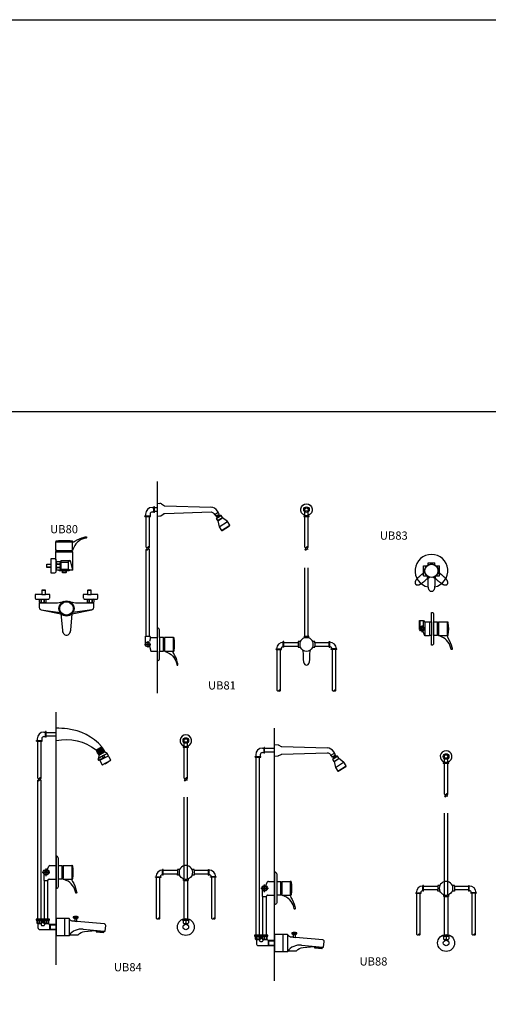
# Model space of a CAD drawing. Units: inches. Extents: x 35.1 to 114, y 31.5 to 91.8.
# Drawn here: x 42.5 to 44.2, y 86 to 89.6 of the extents above; entities that cross this region are included whole.
import ezdxf
from ezdxf.enums import TextEntityAlignment as Align

# ---------------------------------------------------------------- set-up
doc = ezdxf.new("R2010")
doc.units = ezdxf.units.IN
doc.header["$MEASUREMENT"] = 0
for name, pattern in [('CENTER', [2, 1.25, -0.25, 0.25, -0.25]), ('HIDDEN', [0.375, 0.25, -0.125]), ('HIDDEN2', [0.1875, 0.125, -0.0625])]:
    doc.linetypes.add(name, pattern=pattern)
for name, color, linetype in [('WC-DET1', 8, 'Continuous'), ('WC-DET2', 10, 'Continuous'), ('WC-OUT', 7, 'Continuous'), ('WC-SERIAL', 4, 'Continuous')]:
    doc.layers.add(name, color=color, linetype=linetype)
doc.styles.get("Standard").update_dxf_attribs({"font": 'arial.ttf'})

# ---------------------------------------------------------------- blocks, each defined once
blk = doc.blocks.new('UB80')
at = {"layer": 'WC-DET1'}
for p, q in [((-0.0297, 0.1546), (0.0314, 0.1546)), ((0.0314, 0.1234), (0.0314, 0.1546)), ((-0.0297, 0.1184), (0.0314, 0.1184)), ((-0.0266, 0.1234), (0.0283, 0.1234)), ((-0.0473, 0.0612), (-0.0473, 0.0737)), ((-0.0297, 0.0891), (-0.0297, 0.0515)), ((-0.0281, 0.0819), (-0.0297, 0.0804)), ((-0.0267, 0.0826), (-0.0154, 0.0826)), ((-0.0132, 0.0802), (-0.0123, 0.0802)), ((-0.0123, 0.0868), (-0.0123, 0.0515)), ((-0.0123, 0.0868), (0.0222, 0.0868)), ((-0.0123, 0.0802), (0.0155, 0.0802)), ((0.0222, 0.0868), (0.0155, 0.0802)), ((0.0155, 0.0802), (0.0155, 0.0548)), ((0.0222, 0.0868), (0.0314, 0.0515)), ((-0.0281, 0.0526), (-0.0297, 0.0541)), ((-0.0267, 0.0519), (-0.0154, 0.0519)), ((-0.0173, 0.0515), (0.019, 0.0515)), ((-0.0132, 0.0543), (-0.0123, 0.0543)), ((-0.0123, 0.0548), (0.0155, 0.0548)), ((-0.0054, 0.0493), (0.0071, 0.0493)), ((0.0155, 0.0548), (0.0314, 0.0515)), ((-0.0888, -0.0678), (-0.0693, -0.0678)), ((-0.0808, -0.0373), (-0.0683, -0.0373)), ((0.0862, -0.0373), (0.0987, -0.0373)), ((0.0871, -0.0678), (0.1066, -0.0678)), ((-0.0099, -0.109), (-0.012, -0.1086)), ((0.0277, -0.109), (0.0298, -0.1086))]:
    blk.add_line(p, q, dxfattribs=at)
for radius in [0.0275, 0.0245]:
    blk.add_circle((0.0089, -0.0889), radius, dxfattribs=at)
for centre, start, end in [((-0.0263, 0.0802), 97.8129, 134.9934), ((-0.0157, 0.0802), 360, 82.1871), ((-0.0263, 0.0543), 225.0066, 262.1871), ((-0.0157, 0.0543), 277.8129, 0)]:
    blk.add_arc(centre, 0.0025, start, end, dxfattribs=at)
at = {"layer": 'WC-DET2'}
for p, q in [((-0.0288, 0.0543), (-0.0288, 0.0802)), ((-0.0267, 0.0729), (-0.0267, 0.0741)), ((-0.0267, 0.0741), (-0.0154, 0.0741)), ((-0.0267, 0.0729), (-0.0154, 0.0729)), ((-0.0154, 0.0729), (-0.0154, 0.0741)), ((-0.0132, 0.0543), (-0.0132, 0.0802)), ((-0.0267, 0.0606), (-0.0267, 0.0617)), ((-0.0267, 0.0617), (-0.0154, 0.0617)), ((-0.0267, 0.0606), (-0.0154, 0.0606)), ((-0.0154, 0.0606), (-0.0154, 0.0617)), ((-0.085, -0.0577), (-0.085, -0.0657)), ((-0.085, -0.0577), (-0.0839, -0.0577)), ((-0.085, -0.0657), (-0.0839, -0.0657)), ((-0.0839, -0.0577), (-0.0839, -0.0657)), ((-0.0742, -0.0577), (-0.0742, -0.0657)), ((-0.0742, -0.0577), (-0.073, -0.0577)), ((-0.0742, -0.0657), (-0.073, -0.0657)), ((-0.073, -0.0577), (-0.073, -0.0657)), ((0.0909, -0.0577), (0.0909, -0.0657)), ((0.0909, -0.0577), (0.092, -0.0577)), ((0.0909, -0.0657), (0.092, -0.0657)), ((0.092, -0.0577), (0.092, -0.0657)), ((0.1017, -0.0577), (0.1017, -0.0657)), ((0.1017, -0.0577), (0.1029, -0.0577)), ((0.1017, -0.0657), (0.1029, -0.0657)), ((0.1029, -0.0577), (0.1029, -0.0657)), ((-0.0834, -0.0944), (-0.014, -0.1041)), ((0.1013, -0.0944), (0.0319, -0.1041))]:
    blk.add_line(p, q, dxfattribs=at)
for points in [[(-0.0473, 0.0617), (-0.0616, 0.0617, -0.414214), (-0.0626, 0.0627), (-0.0626, 0.0722, -0.414214), (-0.0616, 0.0732), (-0.0473, 0.0732)], [(0.0066, 0.0493), (0.0066, 0.0427, -0.414214), (0.0056, 0.0417), (-0.0039, 0.0417, -0.414214), (-0.0049, 0.0427), (-0.0049, 0.0493)], [(-0.0803, -0.0373), (-0.0803, -0.0229, -0.414214), (-0.0793, -0.0219), (-0.0698, -0.0219, -0.414214), (-0.0688, -0.0229), (-0.0688, -0.0373)], [(0.0867, -0.0373), (0.0867, -0.0229, -0.414214), (0.0877, -0.0219), (0.0972, -0.0219, -0.414214), (0.0982, -0.0229), (0.0982, -0.0373)]]:
    blk.add_lwpolyline(points, format="xyb", dxfattribs=at)
for centre, radius, start, end in [((-0.0222, 0.079), 0.00667, 156.2447, 227.8225), ((-0.0205, 0.0673), 0.00834, 137.7781, 222.2219), ((-0.022, 0.0798), 0.00875, 318.7793, 2.0578), ((-0.0216, 0.0673), 0.00834, 317.7781, 42.2219), ((-0.0219, 0.0555), 0.00693, 133.1413, 203.3055), ((-0.0224, 0.0547), 0.00918, 357.9617, 40.206), ((-0.0884, -0.0591), 0.00366, 23.8463, 121.9039), ((-0.0886, -0.0638), 0.00408, 268.1818, 332.042), ((-0.079, -0.0621), 0.00655, 42.0399, 137.9601), ((-0.079, -0.0613), 0.00655, 222.0399, 317.9601), ((-0.0697, -0.0591), 0.00366, 58.0961, 156.1537), ((-0.0694, -0.0638), 0.00408, 207.958, 271.8182), ((0.0875, -0.0591), 0.00366, 23.8463, 121.9039), ((0.0873, -0.0638), 0.00408, 268.1818, 332.042), ((0.0969, -0.0621), 0.00655, 42.0399, 137.9601), ((0.0969, -0.0613), 0.00655, 222.0399, 317.9601), ((0.1062, -0.0591), 0.00366, 58.0961, 156.1537), ((0.1065, -0.0638), 0.00408, 207.958, 271.8182)]:
    blk.add_arc(centre, radius, start, end, dxfattribs=at)
at = {"layer": 'WC-OUT'}
for p, q in [((-0.0912, -0.0577), (-0.0912, -0.0657)), ((-0.0905, -0.0562), (-0.089, -0.0548)), ((-0.0888, -0.0678), (-0.0888, -0.069)), ((-0.0693, -0.0678), (-0.0693, -0.069)), ((-0.0675, -0.0562), (-0.0691, -0.0548)), ((-0.0668, -0.0577), (-0.0668, -0.0657)), ((0.0846, -0.0577), (0.0846, -0.0657)), ((0.0854, -0.0562), (0.0869, -0.0548)), ((0.0871, -0.0678), (0.0871, -0.069)), ((0.1066, -0.0678), (0.1066, -0.069)), ((0.1084, -0.0562), (0.1068, -0.0548)), ((0.1091, -0.0577), (0.1091, -0.0657))]:
    blk.add_line(p, q, dxfattribs=at)
for points in [[(0.0291, 0.1587, -0.260168), (0.0307, 0.1574, -0.076677), (0.0314, 0.1546, 0.11216), (0.0396, 0.1571, -0.080306), (0.0734, 0.1718, -0.03256), (0.0808, 0.1731, -0.445622), (0.0822, 0.1718), (0.0822, 0.1701, -0.372622), (0.0811, 0.1688, 0.258945), (0.0359, 0.1344, 0.035663), (0.0314, 0.1234), (0.0283, 0.1234), (0.0314, 0.1184), (0.0314, 0.0515), (0.019, 0.0515), (0.019, 0.0493), (0.0071, 0.0493), (0.0071, 0.0424, -0.414214), (0.0059, 0.0412), (-0.0041, 0.0412, -0.414214), (-0.0054, 0.0424), (-0.0054, 0.0493), (-0.0173, 0.0493), (-0.0173, 0.0515), (-0.0297, 0.0515), (-0.0297, 0.0458, -0.414214), (-0.0347, 0.0408), (-0.0473, 0.0408), (-0.0473, 0.0612), (-0.0619, 0.0612, -0.414214), (-0.0631, 0.0625), (-0.0631, 0.0725, -0.414214), (-0.0619, 0.0737), (-0.0473, 0.0737), (-0.0473, 0.0941), (-0.0347, 0.0941, -0.414214), (-0.0297, 0.0891), (-0.0297, 0.1184), (-0.0266, 0.1234), (-0.0297, 0.1234), (-0.0297, 0.1546, -0.076677), (-0.029, 0.1574, -0.260168), (-0.0274, 0.1587, -0.047117)], [(-0.0796, -0.0214, 0.414214), (-0.0808, -0.0227), (-0.0808, -0.0373), (-0.1057, -0.0373), (-0.1057, -0.0498, 0.414214), (-0.1007, -0.0548), (-0.0574, -0.0548, 0.414214), (-0.0524, -0.0498), (-0.0524, -0.0373), (-0.0683, -0.0373), (-0.0683, -0.0227, 0.414214), (-0.0696, -0.0214)], [(0.0974, -0.0214), (0.0874, -0.0214, 0.414214), (0.0862, -0.0227), (0.0862, -0.0373), (0.0702, -0.0373), (0.0702, -0.0498, 0.414214), (0.0752, -0.0548), (0.1185, -0.0548, 0.414214), (0.1235, -0.0498), (0.1235, -0.0373), (0.0987, -0.0373), (0.0987, -0.0227, 0.414214)]]:
    blk.add_lwpolyline(points, format="xyb", close=True, dxfattribs=at)
blk.add_lwpolyline([(-0.0018, -0.0635, -0.045215), (-0.0127, -0.0676, -0.055898), (-0.0239, -0.069), (-0.0906, -0.069), (-0.0906, -0.0848, 0.332438), (-0.0834, -0.0944), (-0.012, -0.1086), (-0.0063, -0.1684, 0.055009), (-0.0052, -0.1743, 0.085913), (-0.0019, -0.1806, 0.106032), (0.0033, -0.1852, 0.12654), (0.0089, -0.1866, 0.12654), (0.0146, -0.1852, 0.106032), (0.0198, -0.1806, 0.085913), (0.023, -0.1743, 0.055009), (0.0242, -0.1684), (0.0298, -0.1086), (0.1013, -0.0944, 0.332438), (0.1084, -0.0848), (0.1084, -0.069), (0.0417, -0.069, -0.055898), (0.0306, -0.0676, -0.045215), (0.0196, -0.0635)], format="xyb", dxfattribs=at)
for centre, start, end in [((-0.0888, -0.058), 135.0066, 172.1871), ((-0.0888, -0.0653), 187.8129, 270), ((-0.0693, -0.0653), 270, 352.1871), ((-0.0693, -0.058), 7.8129, 44.9934), ((0.0871, -0.058), 135.0066, 172.1871), ((0.0871, -0.0653), 187.8129, 270), ((0.1066, -0.0653), 270, 352.1871), ((0.1066, -0.058), 7.8129, 44.9934)]:
    blk.add_arc(centre, 0.0025, start, end, dxfattribs=at)
at = {"layer": 'WC-SERIAL', "flags": 8}
blk.add_attdef('UB80', text='', height=0.03, dxfattribs=at).set_placement((0.0001, 0.1972), align=Align.MIDDLE)
blk = doc.blocks.new('UB81')
blk.add_line((0, 0), (0, 0.7749))
at = {"layer": 'WC-DET1'}
for p, q in [((-0.0452, 0.647), (-0.0452, 0.649)), ((-0.0452, 0.649), (-0.0247, 0.649)), ((-0.0247, 0.647), (-0.0247, 0.649)), ((-0.0106, 0.6819), (-0.0126, 0.6819)), ((-0.0126, 0.6614), (-0.0126, 0.6819)), ((-0.0106, 0.6614), (-0.0126, 0.6614)), ((-0.0106, 0.6614), (-0.0106, 0.6819)), ((0.2096, 0.6538), (0.2222, 0.6618)), ((0.2155, 0.6485), (0.2245, 0.6542)), ((0.2158, 0.6397), (0.2323, 0.6502)), ((0.2175, 0.6455), (0.2264, 0.6511)), ((0.5389, 0.6513), (0.5389, 0.6636)), ((0.5514, 0.6513), (0.5514, 0.6636)), ((-0.0452, 0.647), (-0.0247, 0.647)), ((0.2204, 0.6315), (0.2378, 0.6426)), ((0.2208, 0.6308), (0.2382, 0.6419)), ((0.226, 0.6089), (0.2559, 0.6279)), ((0.2342, 0.5954), (0.2646, 0.6148)), ((-0.0412, 0.2084), (-0.0287, 0.2084)), ((0.008, 0.2038), (0.008, 0.1538)), ((0.0213, 0.2038), (0.0213, 0.1538)), ((0.0263, 0.2007), (0.0263, 0.1569)), ((0.0574, 0.2038), (0.0574, 0.1538)), ((0.4604, 0.1686), (0.4604, 0.1891)), ((0.4624, 0.1891), (0.4604, 0.1891)), ((0.4624, 0.1686), (0.4624, 0.1891)), ((0.5148, 0.1851), (0.5148, 0.1726)), ((0.5389, 0.2087), (0.5514, 0.2087)), ((0.5755, 0.1851), (0.5755, 0.1726)), ((0.6279, 0.1686), (0.6279, 0.1891)), ((0.6279, 0.1891), (0.6299, 0.1891)), ((0.6299, 0.1686), (0.6299, 0.1891)), ((0.0263, 0.1538), (0.0574, 0.1538)), ((0.4339, 0.1626), (0.4544, 0.1626)), ((0.4339, 0.1606), (0.4339, 0.1626)), ((0.4339, 0.1606), (0.4544, 0.1606)), ((0.4544, 0.1606), (0.4544, 0.1626)), ((0.4624, 0.1686), (0.4604, 0.1686)), ((0.6279, 0.1686), (0.6299, 0.1686)), ((0.6359, 0.1606), (0.6359, 0.1626)), ((0.6564, 0.1626), (0.6359, 0.1626)), ((0.6564, 0.1606), (0.6359, 0.1606)), ((0.6564, 0.1606), (0.6564, 0.1626))]:
    blk.add_line(p, q, dxfattribs=at)
at = {"layer": 'WC-DET1', "linetype": 'HIDDEN'}
for p, q in [((0.5389, 0.5343), (0.5389, 0.647)), ((0.5514, 0.5343), (0.5514, 0.647)), ((0.5389, 0.2087), (0.5389, 0.5262)), ((0.5514, 0.2087), (0.5514, 0.5262))]:
    blk.add_line(p, q, dxfattribs=at)
at = {"layer": 'WC-DET1'}
blk.add_lwpolyline([(0.5349, 0.649), (0.5349, 0.647), (0.5554, 0.647), (0.5554, 0.649)], close=True, dxfattribs=at)
for centre, radius in [((0.5452, 0.6717), 0.0102), ((0.5452, 0.6717), 0.00625), ((-0.0349, 0.1788), 0.00324)]:
    blk.add_circle(centre, radius, dxfattribs=at)
for centre, radius, start, end in [((0.5452, 0.6717), 0.0213, 252.9374, 287.0626), ((0.5421, 0.537), 0.00412, 220.6344, 319.3656), ((0.5421, 0.5235), 0.00412, 40.6344, 139.3656), ((0.5483, 0.537), 0.00412, 220.6344, 319.3656), ((0.5483, 0.5235), 0.00412, 40.6344, 139.3656), ((0.5549, 0.1788), 0.0341, 162.4865, 197.5135), ((0.5452, 0.164), 0.0393, 77.9292, 102.0708), ((0.536, 0.1788), 0.0336, 342.2416, 17.7584), ((0.5452, 0.1788), 0.025, 232.7899, 307.2101)]:
    blk.add_arc(centre, radius, start, end, dxfattribs=at)
at = {"layer": 'WC-DET2', "linetype": 'HIDDEN'}
for p, q in [((-0.0349, 0.1905), (-0.0349, 0.1671)), ((-0.0466, 0.1788), (-0.0232, 0.1788))]:
    blk.add_line(p, q, dxfattribs=at)
at = {"layer": 'WC-DET2'}
blk.add_line((-0.0277, 0.1904), (-0.024, 0.2038), dxfattribs=at)
for centre, start, end in [((-0.038, 0.5289), 220.6344, 319.3656), ((-0.0318, 0.5316), 40.6344, 139.3656), ((0.5421, 0.5289), 220.6344, 319.3656), ((0.5483, 0.5316), 40.6344, 139.3656), ((0.4473, 0.0073), 40.6344, 139.3656), ((0.6493, 0.0073), 40.6344, 139.3656)]:
    blk.add_arc(centre, 0.00412, start, end, dxfattribs=at)
at = {"layer": 'WC-OUT'}
for p, q in [((0, 0.6951), (0.0097, 0.6946)), ((0.015, 0.6927), (0.0223, 0.6874)), ((0.0279, 0.6855), (0.1962, 0.6804)), ((-0.0432, 0.6554), (-0.0432, 0.649)), ((-0.0267, 0.6554), (-0.0267, 0.649)), ((-0.0187, 0.6799), (-0.0126, 0.6799)), ((-0.0187, 0.6634), (-0.0126, 0.6634)), ((0, 0.6779), (-0.0106, 0.6779)), ((0, 0.6654), (-0.0106, 0.6654)), ((-0.0412, 0.5343), (-0.0412, 0.647)), ((-0.0287, 0.5343), (-0.0287, 0.647)), ((-0.0412, 0.2084), (-0.0412, 0.5262)), ((-0.0287, 0.2084), (-0.0287, 0.5262)), ((-0.0434, 0.1788), (-0.0434, 0.2084)), ((-0.0434, 0.2084), (-0.0412, 0.2084)), ((-0.0287, 0.2084), (-0.0265, 0.2051)), ((-0.024, 0.2038), (0, 0.2038)), ((-0.0292, 0.1725), (-0.024, 0.1538)), ((-0.024, 0.1538), (0, 0.1538)), ((0.4379, 0.0099), (0.4379, 0.1606)), ((0.4504, 0.0099), (0.4504, 0.1606)), ((0.6399, 0.0099), (0.6399, 0.1606)), ((0.6524, 0.0099), (0.6524, 0.1606))]:
    blk.add_line(p, q, dxfattribs=at)
for points in [[(0.5389, 0.649), (0.5389, 0.6513, -6.666243), (0.5514, 0.6513), (0.5514, 0.649)], [(0, 0.6483), (0.0097, 0.6488, 0.144033), (0.015, 0.6507), (0.0223, 0.656, -0.149919), (0.0279, 0.6579), (0.1962, 0.663, -0.260649), (0.2066, 0.6574), (0.2091, 0.6535), (0.2096, 0.6538), (0.2137, 0.6474), (0.2155, 0.6485), (0.2175, 0.6455), (0.2158, 0.6397), (0.2152, 0.6393), (0.2202, 0.6314), (0.2204, 0.6315), (0.2208, 0.6308), (0.226, 0.6089), (0.2257, 0.6087), (0.2342, 0.5954), (0.2359, 0.5954, 0.144044), (0.2365, 0.5956), (0.2635, 0.6128, 0.144044), (0.2639, 0.6132), (0.2646, 0.6148), (0.2562, 0.6281), (0.2559, 0.6279), (0.2382, 0.6419), (0.2378, 0.6426), (0.238, 0.6427), (0.233, 0.6506), (0.2323, 0.6502), (0.2264, 0.6511), (0.2245, 0.6542), (0.2263, 0.6554), (0.2222, 0.6618), (0.2227, 0.6622), (0.2199, 0.6666, 0.252361), (0.1951, 0.6805)], [(0, 0.1188, 0.328383), (0.008, 0.1257), (0.008, 0.1538), (0.0213, 0.1538), (0.0263, 0.1569), (0.0263, 0.1538, -0.035663), (0.0373, 0.1493, -0.258945), (0.0717, 0.1041, 0.372622), (0.073, 0.103), (0.0742, 0.103, 0.445622), (0.0755, 0.1044, 0.03256), (0.0742, 0.1118, 0.080715), (0.0599, 0.1456, -0.11216), (0.0574, 0.1538, 0.077792), (0.0604, 0.1546, 0.254672), (0.0616, 0.1562, 0.058659), (0.0616, 0.2015, 0.260168), (0.0603, 0.2031, 0.076677), (0.0574, 0.2038), (0.0263, 0.2038), (0.0263, 0.2007), (0.0213, 0.2038), (0.008, 0.2038), (0.008, 0.232, 0.328383), (0, 0.2388)], [(0.5389, 0.2087), (0.537, 0.2087), (0.537, 0.2024, 0.206166), (0.5224, 0.1891), (0.5148, 0.1891), (0.5148, 0.1851), (0.4624, 0.1851)], [(0.6279, 0.1851), (0.5755, 0.1851), (0.5755, 0.1891), (0.568, 0.1891, 0.206166), (0.5534, 0.2024), (0.5534, 0.2087), (0.5514, 0.2087)], [(0.4624, 0.1726), (0.5148, 0.1726), (0.5148, 0.1686), (0.5224, 0.1686, 0.125377), (0.5301, 0.1589, -0.098287), (0.5327, 0.1433, 0.040893), (0.534, 0.1163, 0.013808), (0.5343, 0.1146, 0.166647), (0.5416, 0.1036, 0.166591), (0.5488, 0.1036, 0.166525), (0.5561, 0.1146, 0.013808), (0.5563, 0.1163, 0.040893), (0.5577, 0.1433, -0.098287), (0.5603, 0.1589, 0.125377), (0.568, 0.1686), (0.5755, 0.1686), (0.5755, 0.1726), (0.6279, 0.1726)]]:
    blk.add_lwpolyline(points, format="xyb", dxfattribs=at)
blk.add_circle((-0.0349, 0.1788), 0.00852, dxfattribs=at)
for centre, radius, start, end in [((0.0091, 0.6846), 0.01, 54.1399, 86.9243), ((0.0282, 0.6955), 0.01, 234.1399, 268.2448), ((-0.0187, 0.6554), 0.0245, 90, 180), ((-0.0187, 0.6554), 0.008, 90, 180), ((-0.038, 0.537), 0.00412, 220.6344, 319.3656), ((-0.038, 0.5235), 0.00412, 40.6344, 139.3656), ((-0.0318, 0.537), 0.00412, 220.6344, 319.3656), ((-0.0318, 0.5235), 0.00412, 40.6344, 139.3656), ((-0.024, 0.2068), 0.003, 213.931, 270), ((0.4604, 0.1626), 0.0245, 90, 180), ((0.6299, 0.1626), 0.0245, 0, 90), ((0.4604, 0.1626), 0.008, 90, 180), ((0.6299, 0.1626), 0.008, 0, 90), ((0.4411, 0.0126), 0.00412, 220.6344, 319.3656), ((0.4473, 0.0126), 0.00412, 220.6344, 319.3656), ((0.6431, 0.0126), 0.00412, 220.6344, 319.3656), ((0.6493, 0.0126), 0.00412, 220.6344, 319.3656)]:
    blk.add_arc(centre, radius, start, end, dxfattribs=at)
at = {"layer": 'WC-SERIAL', "flags": 8}
blk.add_attdef('UB81', text='', height=0.03, dxfattribs=at).set_placement((0.2362, 0.0251), align=Align.MIDDLE)
blk = doc.blocks.new('UB83')
at = {"layer": 'WC-DET1'}
for p, q in [((0.0797, -0.0409), (0.0797, -0.0909)), ((0.0864, -0.0409), (0.0864, -0.0909)), ((0.0944, -0.0409), (0.0944, -0.0909)), ((0.1077, -0.0409), (0.1077, -0.0909)), ((0.1127, -0.044), (0.1127, -0.0878)), ((0.1438, -0.0409), (0.1438, -0.0909)), ((0.1127, -0.0909), (0.1438, -0.0909))]:
    blk.add_line(p, q, dxfattribs=at)
for points in [[(0.0748, 0.0873, -0.035305), (0.0739, 0.1107, 0.098287), (0.0713, 0.1263, 0.098287)], [(0.1015, 0.1263, 0.098287), (0.0989, 0.1107, -0.035305), (0.098, 0.0873, -0.013808)]]:
    blk.add_lwpolyline(points, format="xyb", dxfattribs=at)
for centre, radius in [((0.0864, 0.1462), 0.025), ((0.0515, -0.0659), 0.00625), ((0.0515, -0.0659), 0.00196)]:
    blk.add_circle(centre, radius, dxfattribs=at)
blk.add_arc((0.0515, -0.0659), 0.00852, 292.8202, 180, dxfattribs=at)
at = {"layer": 'WC-DET2', "linetype": 'HIDDEN2'}
for p, q in [((0.0575, 0.1282), (0.0575, 0.1642)), ((0.0575, 0.1642), (0.0691, 0.1642)), ((0.0739, 0.1678), (0.0739, 0.175)), ((0.0739, 0.175), (0.099, 0.175)), ((0.099, 0.1678), (0.099, 0.175)), ((0.1037, 0.1642), (0.1153, 0.1642)), ((0.1153, 0.1282), (0.1153, 0.1642)), ((0.0575, 0.1282), (0.0691, 0.1282)), ((0.1037, 0.1282), (0.1153, 0.1282)), ((0.0452, -0.0601), (0.0452, -0.0353)), ((0.0577, -0.0601), (0.0577, -0.0353))]:
    blk.add_line(p, q, dxfattribs=at)
at = {"layer": 'WC-DET2', "linetype": 'HIDDEN'}
for p, q in [((0.0398, -0.0659), (0.0632, -0.0659)), ((0.0515, -0.0542), (0.0515, -0.0776))]:
    blk.add_line(p, q, dxfattribs=at)
at = {"layer": 'WC-DET2', "linetype": 'CENTER'}
blk.add_line((0.0624, -0.0399), (0.0624, -0.0919), dxfattribs=at)
at = {"layer": 'WC-DET2', "linetype": 'HIDDEN2'}
for points in [[(0.0614, 0.145, -0.098287), (0.0512, 0.133, 0.035305), (0.0339, 0.1173, 0.00558), (0.0313, 0.1145, 0.013808), (0.0302, 0.1132, 0.166525), (0.0265, 0.1006, 0.166591), (0.0311, 0.0951, 0.166647), (0.0442, 0.0966, 0.013808), (0.0457, 0.0975, 0.00558), (0.0488, 0.0995, 0.035305), (0.0673, 0.1138, -0.098287), (0.0809, 0.1218, -0.098287)], [(0.1114, 0.145, 0.098287), (0.1216, 0.133, -0.035305), (0.139, 0.1173, -0.00558), (0.1415, 0.1145, -0.013808), (0.1426, 0.1132, -0.166525), (0.1463, 0.1006, -0.166591), (0.1417, 0.0951, -0.166647), (0.1286, 0.0966, -0.013808), (0.1271, 0.0975, -0.00558), (0.124, 0.0995, -0.035305), (0.1055, 0.1138, 0.098287), (0.0919, 0.1218, 0.098287)]]:
    blk.add_lwpolyline(points, format="xyb", dxfattribs=at)
at = {"layer": 'WC-DET2'}
blk.add_circle((0.0864, 0.1462), 0.0239, dxfattribs=at)
at = {"layer": 'WC-OUT'}
for points in [[(0.098, 0.0873, -0.00558), (0.0976, 0.0837, -0.013808), (0.0973, 0.0819, -0.166525), (0.09, 0.071, -0.166591), (0.0828, 0.071, -0.166647), (0.0755, 0.0819, -0.013808), (0.0753, 0.0837, -0.00558), (0.0748, 0.0873, 0.098287)], [(0.1468, -0.0901, -0.077792), (0.1438, -0.0909, 0.11216), (0.1463, -0.0991, -0.08044), (0.1609, -0.1328, -0.03256), (0.1622, -0.1403, -0.445622), (0.161, -0.1417), (0.1594, -0.1417, -0.372622), (0.1581, -0.1406, 0.258945), (0.1237, -0.0954, 0.035663), (0.1127, -0.0909), (0.1127, -0.0878), (0.1077, -0.0909), (0.0944, -0.0909), (0.0944, -0.1189, -0.414214), (0.0874, -0.1259), (0.0864, -0.1259), (0.0864, -0.0909), (0.0797, -0.0909), (0.0797, -0.0919), (0.0624, -0.0919), (0.0548, -0.0737, -0.536309), (0.043, -0.0659), (0.043, -0.0353), (0.0577, -0.0353), (0.0599, -0.0386, 0.249648), (0.0624, -0.0399), (0.0797, -0.0399), (0.0797, -0.0409), (0.0864, -0.0409), (0.0864, -0.0059), (0.0874, -0.0059, -0.414214), (0.0944, -0.0129), (0.0944, -0.0409), (0.1077, -0.0409), (0.1127, -0.044), (0.1127, -0.0409), (0.1438, -0.0409, -0.077792), (0.1468, -0.0416)]]:
    blk.add_lwpolyline(points, format="xyb", dxfattribs=at)
for centre, radius, start, end in [((0.0864, 0.1462), 0.06, 281.1455, 258.8545), ((0.1459, -0.0435), 0.0021, 9.0462, 67.3791), ((-0.0445, -0.0659), 0.1938, 353.2858, 6.7142), ((0.1459, -0.0882), 0.0021, 292.6209, 350.9538)]:
    blk.add_arc(centre, radius, start, end, dxfattribs=at)
at = {"layer": 'WC-SERIAL', "flags": 8}
blk.add_attdef('UB83', text='', height=0.03, dxfattribs=at).set_placement((-0.0512, 0.271), align=Align.MIDDLE)
blk = doc.blocks.new('UB84')
blk.add_line((0, 0), (0, 0.9246))
at = {"layer": 'WC-DET1'}
for p, q in [((-0.0365, 0.8531), (-0.0385, 0.8531)), ((-0.0385, 0.8326), (-0.0385, 0.8531)), ((-0.0365, 0.8326), (-0.0385, 0.8326)), ((-0.0365, 0.8326), (-0.0365, 0.8531)), ((-0.071, 0.8182), (-0.071, 0.8202)), ((-0.071, 0.8202), (-0.0505, 0.8202)), ((-0.071, 0.8182), (-0.0505, 0.8182)), ((-0.0505, 0.8182), (-0.0505, 0.8202)), ((0.1461, 0.7863), (0.1676, 0.7976)), ((0.464, 0.7977), (0.4845, 0.7977)), ((0.464, 0.7957), (0.464, 0.7977)), ((0.464, 0.7957), (0.4845, 0.7957)), ((0.468, 0.8), (0.468, 0.8123)), ((0.4805, 0.8), (0.4805, 0.8123)), ((0.4845, 0.7957), (0.4845, 0.7977)), ((0.1554, 0.7568), (0.1867, 0.7734)), ((0.156, 0.768), (0.1772, 0.7792)), ((0.1715, 0.7643), (0.1562, 0.7546)), ((0.1564, 0.7673), (0.1775, 0.7785)), ((0.1753, 0.7571), (0.1586, 0.75)), ((0.1597, 0.748), (0.1916, 0.7648)), ((0.168, 0.7321), (0.2, 0.749)), ((0.1783, 0.7363), (0.1907, 0.7428)), ((0.008, 0.3636), (0.008, 0.3136)), ((0.0213, 0.3636), (0.0213, 0.3136)), ((0.0263, 0.3636), (0.0263, 0.3605)), ((0.0574, 0.3636), (0.0574, 0.3136)), ((0.3895, 0.3283), (0.3895, 0.3488)), ((0.3915, 0.3488), (0.3895, 0.3488)), ((0.3915, 0.3283), (0.3895, 0.3283)), ((0.3915, 0.3283), (0.3915, 0.3488)), ((0.4439, 0.3448), (0.4439, 0.3323)), ((0.5046, 0.3448), (0.5046, 0.3323)), ((0.557, 0.3283), (0.557, 0.3488)), ((0.557, 0.3488), (0.559, 0.3488)), ((0.557, 0.3283), (0.559, 0.3283)), ((0.559, 0.3283), (0.559, 0.3488)), ((0.0263, 0.3136), (0.0574, 0.3136)), ((0.363, 0.3223), (0.3835, 0.3223)), ((0.363, 0.3203), (0.363, 0.3223)), ((0.363, 0.3203), (0.3835, 0.3203)), ((0.3835, 0.3203), (0.3835, 0.3223)), ((0.468, 0.3087), (0.4805, 0.3087)), ((0.565, 0.3203), (0.565, 0.3223)), ((0.5855, 0.3223), (0.565, 0.3223)), ((0.5855, 0.3203), (0.565, 0.3203)), ((0.5855, 0.3203), (0.5855, 0.3223)), ((-0.0705, 0.1638), (-0.0266, 0.1638)), ((-0.0665, 0.1519), (-0.0534, 0.1519)), ((-0.0608, 0.1638), (-0.0608, 0.1541)), ((-0.0545, 0.1519), (-0.0545, 0.1464)), ((-0.0511, 0.1638), (-0.0511, 0.1541)), ((-0.0486, 0.167), (-0.0486, 0.1638)), ((-0.0461, 0.1638), (-0.0461, 0.1541)), ((-0.0438, 0.1519), (-0.0289, 0.1519)), ((-0.0426, 0.1519), (-0.0426, 0.1464)), ((-0.0364, 0.1638), (-0.0364, 0.1541)), ((-0.0236, 0.1481), (-0.0236, 0.1291)), ((-0.0216, 0.1461), (-0.0236, 0.1481)), ((-0.0216, 0.1461), (0, 0.1461)), ((-0.0216, 0.1461), (-0.0216, 0.1311)), ((0, 0.1481), (0, 0.1291)), ((0.0306, 0.1696), (0.0306, 0.1076)), ((0.0474, 0.1696), (0.0474, 0.1076)), ((0.0628, 0.1762), (0.0812, 0.1762)), ((0.0628, 0.1719), (0.0812, 0.1719)), ((0.0683, 0.1701), (0.0759, 0.1701)), ((0.0683, 0.1595), (0.0759, 0.1588)), ((0.4621, 0.167), (0.4621, 0.1638)), ((0.4621, 0.167), (0.4865, 0.167)), ((0.4621, 0.1638), (0.4865, 0.1638)), ((0.4645, 0.1638), (0.4645, 0.1541)), ((0.4668, 0.1519), (0.4817, 0.1519)), ((0.468, 0.169), (0.468, 0.167)), ((0.468, 0.1519), (0.468, 0.1467)), ((0.4743, 0.1638), (0.4743, 0.1541)), ((0.4805, 0.169), (0.4805, 0.167)), ((0.4805, 0.1519), (0.4805, 0.1467)), ((0.484, 0.1638), (0.484, 0.1541)), ((0.4865, 0.167), (0.4865, 0.1638)), ((-0.052, 0.1439), (-0.0451, 0.1439)), ((-0.0216, 0.1311), (-0.0236, 0.1291)), ((-0.0216, 0.1311), (0, 0.1311)), ((0.099, 0.1301), (0.1762, 0.1231)), ((0.1465, 0.1232), (0.174, 0.1207))]:
    blk.add_line(p, q, dxfattribs=at)
at = {"layer": 'WC-DET1', "linetype": 'HIDDEN'}
for p, q in [((0.468, 0.683), (0.468, 0.7957)), ((0.4805, 0.683), (0.4805, 0.7957)), ((0.468, 0.3628), (0.468, 0.6749)), ((0.4805, 0.3628), (0.4805, 0.6749))]:
    blk.add_line(p, q, dxfattribs=at)
at = {"layer": 'WC-DET1'}
for centre, radius in [((0.4743, 0.8204), 0.0102), ((0.4743, 0.8204), 0.00625), ((0.1734, 0.7607), 0.00407), ((-0.0364, 0.3386), 0.0075), ((-0.0364, 0.3386), 0.00236), ((0.4743, 0.1386), 0.0102)]:
    blk.add_circle(centre, radius, dxfattribs=at)
for centre, radius, start, end in [((0.4743, 0.8204), 0.0213, 252.9374, 287.0626), ((0.4711, 0.6856), 0.00412, 220.6344, 319.3656), ((0.4711, 0.6722), 0.00412, 40.6344, 139.3656), ((0.4774, 0.6856), 0.00412, 220.6344, 319.3656), ((0.4774, 0.6722), 0.00412, 40.6344, 139.3656), ((0.4743, 0.3386), 0.025, 75.5225, 104.4775), ((0.4743, 0.3386), 0.025, 155.7952, 204.2048), ((0.4743, 0.3386), 0.025, 335.7952, 24.2048), ((0.4743, 0.3386), 0.025, 250.8018, 289.1982), ((-0.0631, 0.1542), 0.00236, 271.6968, 1.8654), ((-0.0584, 0.1542), 0.00236, 178.1346, 268.3032), ((-0.052, 0.1464), 0.0025, 180, 270), ((-0.0534, 0.1542), 0.00236, 271.6968, 1.8654), ((-0.0437, 0.1542), 0.00236, 178.1346, 268.3032), ((-0.0451, 0.1464), 0.0025, 270, 0), ((-0.0387, 0.1542), 0.00236, 271.6968, 1.8654), ((-0.034, 0.1542), 0.00236, 178.1346, 268.3032), ((-0.029, 0.1542), 0.00236, 271.6968, 1.8654), ((0.4669, 0.1542), 0.00236, 178.1346, 268.3032), ((0.4719, 0.1542), 0.00236, 271.6968, 1.8654), ((0.4766, 0.1542), 0.00236, 178.1346, 268.3032), ((0.4816, 0.1542), 0.00236, 271.6968, 1.8654), ((0.0916, 0.0768), 0.0539, 82.1461, 145.109)]:
    blk.add_arc(centre, radius, start, end, dxfattribs=at)
at = {"layer": 'WC-DET2'}
for p, q in [((0.1474, 0.7838), (0.1689, 0.7952)), ((0.148, 0.7807), (0.1712, 0.793)), ((0.1502, 0.7785), (0.1717, 0.7899)), ((0.1508, 0.7754), (0.174, 0.7877)), ((0.153, 0.7732), (0.1745, 0.7846)), ((0.1536, 0.7701), (0.1768, 0.7824))]:
    blk.add_line(p, q, dxfattribs=at)
at = {"layer": 'WC-DET2', "linetype": 'HIDDEN'}
for p, q in [((0.468, 0.3144), (0.468, 0.3628)), ((0.4805, 0.3144), (0.4805, 0.3628)), ((-0.0504, 0.3386), (-0.0223, 0.3386)), ((-0.0364, 0.3246), (-0.0364, 0.3526))]:
    blk.add_line(p, q, dxfattribs=at)
at = {"layer": 'WC-DET2', "linetype": 'HIDDEN2'}
for p, q in [((-0.067, 0.167), (-0.067, 0.1519)), ((-0.0545, 0.167), (-0.0545, 0.1519)), ((-0.0426, 0.167), (-0.0426, 0.1519)), ((-0.0301, 0.167), (-0.0301, 0.1519))]:
    blk.add_line(p, q, dxfattribs=at)
at = {"layer": 'WC-DET2'}
for centre, radius, start, end in [((0.1734, 0.7607), 0.00468, 263.3806, 152.2421), ((-0.0577, 0.6803), 0.00412, 40.6344, 139.3656), ((0.4774, 0.6803), 0.00412, 40.6344, 139.3656), ((-0.0639, 0.6776), 0.00412, 220.6344, 319.3656), ((0.4711, 0.6776), 0.00412, 220.6344, 319.3656), ((0.3764, 0.167), 0.00412, 40.6344, 139.3656), ((0.5784, 0.167), 0.00412, 40.6344, 139.3656)]:
    blk.add_arc(centre, radius, start, end, dxfattribs=at)
at = {"layer": 'WC-OUT'}
for p, q in [((-0.0445, 0.8511), (-0.0385, 0.8511)), ((-0.0445, 0.8346), (-0.0385, 0.8346)), ((0, 0.8491), (-0.0365, 0.8491)), ((0, 0.8366), (-0.0365, 0.8366)), ((-0.069, 0.8266), (-0.069, 0.8202)), ((-0.067, 0.683), (-0.067, 0.8182)), ((-0.0545, 0.683), (-0.0545, 0.8182)), ((-0.0525, 0.8266), (-0.0525, 0.8202)), ((0.468, 0.7977), (0.468, 0.8)), ((0.4805, 0.7977), (0.4805, 0.8)), ((-0.067, 0.167), (-0.067, 0.6749)), ((-0.0545, 0.167), (-0.0545, 0.6749)), ((0, 0.3986), (0, 0.2786)), ((-0.0324, 0.348), (-0.0268, 0.3606)), ((-0.0222, 0.3636), (0, 0.3636)), ((0.008, 0.3918), (0.008, 0.3636)), ((0.008, 0.3636), (0.0213, 0.3636)), ((0.0213, 0.3636), (0.0263, 0.3605)), ((0.0263, 0.3636), (0.0574, 0.3636)), ((0.0263, 0.3605), (0.0263, 0.3167)), ((-0.0449, 0.3329), (-0.0449, 0.309)), ((-0.0449, 0.309), (-0.0301, 0.309)), ((-0.0426, 0.167), (-0.0426, 0.309)), ((-0.0301, 0.309), (-0.0279, 0.3123)), ((-0.0301, 0.167), (-0.0301, 0.309)), ((-0.0254, 0.3136), (0, 0.3136)), ((0.367, 0.1697), (0.367, 0.3203)), ((0.3795, 0.1697), (0.3795, 0.3203)), ((0.569, 0.1697), (0.569, 0.3203)), ((0.5815, 0.1697), (0.5815, 0.3203)), ((-0.0682, 0.1519), (-0.0665, 0.1519))]:
    blk.add_line(p, q, dxfattribs=at)
for points in [[(0, 0.8201, -0.219821), (0.1461, 0.7863), (0.1474, 0.7838), (0.148, 0.7807), (0.1502, 0.7785), (0.1508, 0.7754), (0.153, 0.7732), (0.1536, 0.7701), (0.156, 0.768), (0.1564, 0.7673), (0.1554, 0.7568), (0.1551, 0.7567), (0.1562, 0.7546), (0.1535, 0.7529, 0.390801), (0.1532, 0.7519), (0.1547, 0.749, 0.390801), (0.1557, 0.7487), (0.1586, 0.75), (0.168, 0.7321), (0.1701, 0.732), (0.1783, 0.7363), (0.1785, 0.7361, 0.414214), (0.1795, 0.7358), (0.1905, 0.7416, 0.414214), (0.1908, 0.7426), (0.1907, 0.7428), (0.199, 0.7472), (0.2, 0.749), (0.187, 0.7735), (0.1867, 0.7734), (0.1775, 0.7785), (0.1772, 0.7792), (0.1768, 0.7824), (0.1745, 0.7846), (0.174, 0.7877), (0.1717, 0.7899), (0.1712, 0.793), (0.1689, 0.7952), (0.1676, 0.7976, 0.188357), (0.0413, 0.8628, 0.033764), (0, 0.8656)], [(0.468, 0.3628, 0.227734), (0.4515, 0.3488), (0.4439, 0.3488), (0.4439, 0.3448), (0.3915, 0.3448)], [(0.557, 0.3448), (0.5046, 0.3448), (0.5046, 0.3488), (0.4971, 0.3488, 0.227734), (0.4805, 0.3628, 0.227734)], [(0.468, 0.169), (0.468, 0.3087), (0.466, 0.3087), (0.466, 0.315, -0.206166), (0.4515, 0.3283), (0.4439, 0.3283), (0.4439, 0.3323), (0.3915, 0.3323)], [(0.557, 0.3323), (0.5046, 0.3323), (0.5046, 0.3283), (0.4971, 0.3283, -0.206166), (0.4825, 0.315), (0.4825, 0.3087), (0.4805, 0.3087), (0.4805, 0.169)], [(0.0604, 0.3143, -0.077792), (0.0574, 0.3136, 0.11216), (0.0599, 0.3054, -0.080881), (0.074, 0.2716, -0.034988), (0.0753, 0.2636, -0.442717), (0.0746, 0.2628), (0.0725, 0.2628, -0.374701), (0.0718, 0.2635, 0.260893), (0.0373, 0.3091, 0.035663), (0.0263, 0.3136), (0.0263, 0.3167), (0.0213, 0.3136), (0.008, 0.3136), (0.008, 0.2854, -0.328383), (0, 0.2786)], [(-0.0665, 0.1519), (-0.0665, 0.1366, 0.414214), (-0.059, 0.1291), (0, 0.1291), (0, 0.1076), (0.0474, 0.1076, -0.148656), (0.056, 0.1103), (0.0804, 0.1103, -0.209854), (0.1045, 0.1218), (0.1447, 0.126), (0.1454, 0.124, 0.295209), (0.1465, 0.1232), (0.1463, 0.1216, 0.414214), (0.147, 0.1207), (0.173, 0.1184, 0.414214), (0.1738, 0.1191), (0.174, 0.1207, 0.293434), (0.1752, 0.1213), (0.1762, 0.1231), (0.1788, 0.1229, 0.414214), (0.1793, 0.1233), (0.1813, 0.1441, 0.414214), (0.1767, 0.1496), (0.0759, 0.1588), (0.0759, 0.1701), (0.0812, 0.1719), (0.0812, 0.1762, 0.077145), (0.0628, 0.1762), (0.0628, 0.1719), (0.0683, 0.1701), (0.0683, 0.1595), (0.0584, 0.1601, -0.166766), (0.0474, 0.1696), (0, 0.1696), (0, 0.1481), (-0.0236, 0.1481, -0.414214), (-0.0266, 0.1511), (-0.0266, 0.1543), (-0.0266, 0.1638), (-0.0242, 0.1638), (-0.0242, 0.167), (-0.073, 0.167), (-0.073, 0.1638), (-0.0705, 0.1638), (-0.0705, 0.1543, 0.415076), (-0.0682, 0.1519)]]:
    blk.add_lwpolyline(points, format="xyb", dxfattribs=at)
for centre, radius in [((-0.0364, 0.3386), 0.0102), ((0.4743, 0.1386), 0.031)]:
    blk.add_circle(centre, radius, dxfattribs=at)
for centre, radius, start, end in [((-0.0445, 0.8266), 0.0245, 90, 180), ((-0.0445, 0.8266), 0.008, 90, 180), ((0.4743, 0.8204), 0.0213, 287.0626, 252.9374), ((-0.0639, 0.6856), 0.00412, 220.6344, 319.3656), ((-0.0639, 0.6722), 0.00412, 40.6344, 139.3656), ((-0.0577, 0.6856), 0.00412, 220.6344, 319.3656), ((-0.0577, 0.6722), 0.00412, 40.6344, 139.3656), ((-0.0006, 0.3897), 0.00888, 13.1079, 85.825), ((-0.0222, 0.3586), 0.005, 90, 155.9958), ((0.0565, 0.3539), 0.00974, 66.6614, 84.4542), ((0.0595, 0.3609), 0.0021, 9.0462, 67.3791), ((-0.1309, 0.3386), 0.1938, 353.2858, 6.7142), ((0.3895, 0.3223), 0.0245, 90, 180), ((0.3895, 0.3223), 0.008, 90, 180), ((0.559, 0.3223), 0.0245, 0, 90), ((0.559, 0.3223), 0.008, 0, 90), ((-0.0254, 0.3106), 0.003, 90, 146.069), ((0.0595, 0.3163), 0.0021, 292.6209, 350.9538), ((0.3701, 0.1724), 0.00412, 220.6344, 319.3656), ((0.3764, 0.1724), 0.00412, 220.6344, 319.3656), ((0.5721, 0.1724), 0.00412, 220.6344, 319.3656), ((0.5784, 0.1724), 0.00412, 220.6344, 319.3656)]:
    blk.add_arc(centre, radius, start, end, dxfattribs=at)
at = {"layer": 'WC-SERIAL', "flags": 8}
blk.add_attdef('UB84', text='', height=0.03, dxfattribs=at).set_placement((0.2623, -0.0123), align=Align.MIDDLE)
blk = doc.blocks.new('UB88')
blk.add_line((0, 0), (0, 0.9246))
at = {"layer": 'WC-DET1'}
for p, q in [((-0.0385, 0.8326), (-0.0385, 0.8531)), ((-0.0365, 0.8531), (-0.0385, 0.8531)), ((-0.0365, 0.8326), (-0.0385, 0.8326)), ((-0.0365, 0.8326), (-0.0365, 0.8531)), ((0.2062, 0.825), (0.2188, 0.833)), ((-0.071, 0.8202), (-0.0505, 0.8202)), ((-0.071, 0.8182), (-0.071, 0.8202)), ((-0.071, 0.8182), (-0.0505, 0.8182)), ((-0.0505, 0.8182), (-0.0505, 0.8202)), ((0.2121, 0.8197), (0.2211, 0.8254)), ((0.2124, 0.8109), (0.2289, 0.8214)), ((0.2141, 0.8166), (0.223, 0.8223)), ((0.217, 0.8026), (0.2344, 0.8137)), ((0.2174, 0.802), (0.2348, 0.8131)), ((0.2226, 0.7801), (0.2525, 0.7991)), ((0.6167, 0.7977), (0.6372, 0.7977)), ((0.6167, 0.7957), (0.6167, 0.7977)), ((0.6167, 0.7957), (0.6372, 0.7957)), ((0.6207, 0.8), (0.6207, 0.8123)), ((0.6332, 0.8), (0.6332, 0.8123)), ((0.6372, 0.7957), (0.6372, 0.7977)), ((0.2308, 0.7666), (0.2612, 0.786)), ((0.008, 0.3636), (0.008, 0.3136)), ((0.0213, 0.3636), (0.0213, 0.3136)), ((0.0263, 0.3636), (0.0263, 0.3605)), ((0.0574, 0.3636), (0.0574, 0.3136)), ((0.5422, 0.3283), (0.5422, 0.3488)), ((0.5442, 0.3488), (0.5422, 0.3488)), ((0.5442, 0.3283), (0.5422, 0.3283)), ((0.5442, 0.3283), (0.5442, 0.3488)), ((0.5966, 0.3448), (0.5966, 0.3323)), ((0.6573, 0.3448), (0.6573, 0.3323)), ((0.7097, 0.3283), (0.7097, 0.3488)), ((0.7097, 0.3488), (0.7117, 0.3488)), ((0.7097, 0.3283), (0.7117, 0.3283)), ((0.7117, 0.3283), (0.7117, 0.3488)), ((0.0263, 0.3136), (0.0574, 0.3136)), ((0.5157, 0.3223), (0.5362, 0.3223)), ((0.5157, 0.3203), (0.5157, 0.3223)), ((0.5157, 0.3203), (0.5362, 0.3203)), ((0.5362, 0.3203), (0.5362, 0.3223)), ((0.6207, 0.3087), (0.6332, 0.3087)), ((0.7177, 0.3203), (0.7177, 0.3223)), ((0.7382, 0.3223), (0.7177, 0.3223)), ((0.7382, 0.3203), (0.7177, 0.3203)), ((0.7382, 0.3203), (0.7382, 0.3223)), ((-0.0705, 0.1638), (-0.0266, 0.1638)), ((-0.0665, 0.1519), (-0.0534, 0.1519)), ((-0.0608, 0.1638), (-0.0608, 0.1541)), ((-0.0545, 0.1519), (-0.0545, 0.1464)), ((-0.0511, 0.1638), (-0.0511, 0.1541)), ((-0.0486, 0.167), (-0.0486, 0.1638)), ((-0.0461, 0.1638), (-0.0461, 0.1541)), ((-0.0438, 0.1519), (-0.0289, 0.1519)), ((-0.0426, 0.1519), (-0.0426, 0.1464)), ((-0.0364, 0.1638), (-0.0364, 0.1541)), ((-0.0236, 0.1481), (-0.0236, 0.1291)), ((-0.0216, 0.1461), (-0.0236, 0.1481)), ((-0.0216, 0.1461), (0, 0.1461)), ((-0.0216, 0.1461), (-0.0216, 0.1311)), ((0, 0.1481), (0, 0.1291)), ((0.0306, 0.1696), (0.0306, 0.1076)), ((0.0474, 0.1696), (0.0474, 0.1076)), ((0.0628, 0.1762), (0.0812, 0.1762)), ((0.0628, 0.1719), (0.0812, 0.1719)), ((0.0683, 0.1701), (0.0759, 0.1701)), ((0.0683, 0.1595), (0.0759, 0.1588)), ((0.6147, 0.167), (0.6391, 0.167)), ((0.6147, 0.167), (0.6147, 0.1638)), ((0.6147, 0.1638), (0.6391, 0.1638)), ((0.6172, 0.1638), (0.6172, 0.1541)), ((0.6195, 0.1519), (0.6344, 0.1519)), ((0.6207, 0.169), (0.6207, 0.167)), ((0.6207, 0.1519), (0.6207, 0.1467)), ((0.6269, 0.1638), (0.6269, 0.1541)), ((0.6332, 0.169), (0.6332, 0.167)), ((0.6332, 0.1519), (0.6332, 0.1467)), ((0.6367, 0.1638), (0.6367, 0.1541)), ((0.6391, 0.167), (0.6391, 0.1638)), ((-0.052, 0.1439), (-0.0451, 0.1439)), ((-0.0216, 0.1311), (-0.0236, 0.1291)), ((-0.0216, 0.1311), (0, 0.1311)), ((0.099, 0.1301), (0.1762, 0.1231)), ((0.1465, 0.1232), (0.174, 0.1207))]:
    blk.add_line(p, q, dxfattribs=at)
at = {"layer": 'WC-DET1', "linetype": 'HIDDEN'}
for p, q in [((0.6207, 0.683), (0.6207, 0.7957)), ((0.6332, 0.683), (0.6332, 0.7957)), ((0.6207, 0.3628), (0.6207, 0.6749)), ((0.6332, 0.3628), (0.6332, 0.6749))]:
    blk.add_line(p, q, dxfattribs=at)
at = {"layer": 'WC-DET1'}
for centre, radius in [((0.6269, 0.8204), 0.0102), ((0.6269, 0.8204), 0.00625), ((-0.0364, 0.3386), 0.0075), ((-0.0364, 0.3386), 0.00236), ((0.6269, 0.1386), 0.0102)]:
    blk.add_circle(centre, radius, dxfattribs=at)
for centre, radius, start, end in [((0.6269, 0.8204), 0.0213, 252.9374, 287.0626), ((0.6301, 0.6803), 0.00412, 40.6344, 139.3656), ((0.6238, 0.6856), 0.00412, 220.6344, 319.3656), ((0.6238, 0.6722), 0.00412, 40.6344, 139.3656), ((0.6238, 0.6776), 0.00412, 220.6344, 319.3656), ((0.6301, 0.6856), 0.00412, 220.6344, 319.3656), ((0.6301, 0.6722), 0.00412, 40.6344, 139.3656), ((0.6269, 0.3386), 0.025, 75.5225, 104.4775), ((0.6269, 0.3386), 0.025, 155.7952, 204.2048), ((0.6269, 0.3386), 0.025, 335.7952, 24.2048), ((0.6269, 0.3386), 0.025, 250.8018, 289.1982), ((-0.0631, 0.1542), 0.00236, 271.6968, 1.8654), ((-0.0584, 0.1542), 0.00236, 178.1346, 268.3032), ((-0.052, 0.1464), 0.0025, 180, 270), ((-0.0534, 0.1542), 0.00236, 271.6968, 1.8654), ((-0.0437, 0.1542), 0.00236, 178.1346, 268.3032), ((-0.0451, 0.1464), 0.0025, 270, 0), ((-0.0387, 0.1542), 0.00236, 271.6968, 1.8654), ((-0.034, 0.1542), 0.00236, 178.1346, 268.3032), ((-0.029, 0.1542), 0.00236, 271.6968, 1.8654), ((0.6196, 0.1542), 0.00236, 178.1346, 268.3032), ((0.6246, 0.1542), 0.00236, 271.6968, 1.8654), ((0.6293, 0.1542), 0.00236, 178.1346, 268.3032), ((0.6343, 0.1542), 0.00236, 271.6968, 1.8654), ((0.0916, 0.0768), 0.0539, 82.1461, 145.109)]:
    blk.add_arc(centre, radius, start, end, dxfattribs=at)
at = {"layer": 'WC-DET2', "linetype": 'HIDDEN'}
for p, q in [((0.6207, 0.3144), (0.6207, 0.3628)), ((0.6332, 0.3144), (0.6332, 0.3628)), ((-0.0504, 0.3386), (-0.0223, 0.3386)), ((-0.0364, 0.3246), (-0.0364, 0.3526))]:
    blk.add_line(p, q, dxfattribs=at)
at = {"layer": 'WC-DET2', "linetype": 'HIDDEN2'}
for p, q in [((-0.067, 0.167), (-0.067, 0.1519)), ((-0.0545, 0.167), (-0.0545, 0.1519)), ((-0.0426, 0.167), (-0.0426, 0.1519)), ((-0.0301, 0.167), (-0.0301, 0.1519))]:
    blk.add_line(p, q, dxfattribs=at)
at = {"layer": 'WC-DET2'}
for centre in [(0.5291, 0.167), (0.7311, 0.167)]:
    blk.add_arc(centre, 0.00412, 40.6344, 139.3656, dxfattribs=at)
at = {"layer": 'WC-OUT'}
for p, q in [((0, 0.8641), (0.0127, 0.8625)), ((-0.0445, 0.8511), (-0.0385, 0.8511)), ((-0.0445, 0.8346), (-0.0385, 0.8346)), ((0, 0.8491), (-0.0365, 0.8491)), ((0, 0.8366), (-0.0365, 0.8366)), ((0.0151, 0.8617), (0.0237, 0.8575)), ((0.0267, 0.8567), (0.1928, 0.8516)), ((-0.069, 0.8266), (-0.069, 0.8202)), ((-0.067, 0.167), (-0.067, 0.8182)), ((-0.0545, 0.167), (-0.0545, 0.8182)), ((-0.0525, 0.8266), (-0.0525, 0.8202)), ((0.6207, 0.7977), (0.6207, 0.8)), ((0.6332, 0.7977), (0.6332, 0.8)), ((0, 0.3986), (0, 0.2786)), ((-0.0324, 0.348), (-0.0268, 0.3606)), ((-0.0222, 0.3636), (0, 0.3636)), ((0.008, 0.3918), (0.008, 0.3636)), ((0.008, 0.3636), (0.0213, 0.3636)), ((0.0213, 0.3636), (0.0263, 0.3605)), ((0.0263, 0.3636), (0.0574, 0.3636)), ((0.0263, 0.3605), (0.0263, 0.3167)), ((-0.0449, 0.3329), (-0.0449, 0.309)), ((-0.0449, 0.309), (-0.0301, 0.309)), ((-0.0426, 0.167), (-0.0426, 0.309)), ((-0.0301, 0.309), (-0.0279, 0.3123)), ((-0.0301, 0.167), (-0.0301, 0.309)), ((-0.0254, 0.3136), (0, 0.3136)), ((0.5197, 0.1697), (0.5197, 0.3203)), ((0.5322, 0.1697), (0.5322, 0.3203)), ((0.7217, 0.1697), (0.7217, 0.3203)), ((0.7342, 0.1697), (0.7342, 0.3203)), ((-0.0682, 0.1519), (-0.0665, 0.1519))]:
    blk.add_line(p, q, dxfattribs=at)
for points in [[(0, 0.8215), (0.0127, 0.8232, 0.105128), (0.0151, 0.824), (0.0237, 0.8282, -0.130778), (0.0267, 0.829), (0.1928, 0.8341, -0.260649), (0.2031, 0.8285), (0.2057, 0.8246), (0.2062, 0.825), (0.2103, 0.8185), (0.2121, 0.8197), (0.2141, 0.8166), (0.2124, 0.8109), (0.2118, 0.8105), (0.2168, 0.8025), (0.217, 0.8026), (0.2174, 0.802), (0.2226, 0.7801), (0.2223, 0.7799), (0.2308, 0.7666), (0.2328, 0.7666), (0.2604, 0.7841), (0.2612, 0.786), (0.2528, 0.7993), (0.2525, 0.7991), (0.2348, 0.8131), (0.2344, 0.8137), (0.2346, 0.8138), (0.2296, 0.8218), (0.2289, 0.8214), (0.223, 0.8223), (0.2211, 0.8254), (0.2229, 0.8265), (0.2188, 0.833), (0.2193, 0.8333), (0.2165, 0.8377, 0.252361), (0.1917, 0.8516)], [(0.6207, 0.3628, 0.227734), (0.6041, 0.3488), (0.5966, 0.3488), (0.5966, 0.3448), (0.5442, 0.3448)], [(0.7097, 0.3448), (0.6573, 0.3448), (0.6573, 0.3488), (0.6497, 0.3488, 0.227734), (0.6332, 0.3628, 0.227734)], [(0.6207, 0.169), (0.6207, 0.3087), (0.6187, 0.3087), (0.6187, 0.315, -0.206166), (0.6041, 0.3283), (0.5966, 0.3283), (0.5966, 0.3323), (0.5442, 0.3323)], [(0.7097, 0.3323), (0.6573, 0.3323), (0.6573, 0.3283), (0.6497, 0.3283, -0.206166), (0.6352, 0.315), (0.6352, 0.3087), (0.6332, 0.3087), (0.6332, 0.169)], [(0.0604, 0.3143, -0.077792), (0.0574, 0.3136, 0.11216), (0.0599, 0.3054, -0.080881), (0.074, 0.2716, -0.034988), (0.0753, 0.2636, -0.442717), (0.0746, 0.2628), (0.0725, 0.2628, -0.374701), (0.0718, 0.2635, 0.260893), (0.0373, 0.3091, 0.035663), (0.0263, 0.3136), (0.0263, 0.3167), (0.0213, 0.3136), (0.008, 0.3136), (0.008, 0.2854, -0.328383), (0, 0.2786)], [(-0.0665, 0.1519), (-0.0665, 0.1366, 0.414214), (-0.059, 0.1291), (0, 0.1291), (0, 0.1076), (0.0474, 0.1076, -0.148656), (0.056, 0.1103), (0.0804, 0.1103, -0.209854), (0.1045, 0.1218), (0.1447, 0.126), (0.1454, 0.124, 0.295209), (0.1465, 0.1232), (0.1463, 0.1216, 0.414214), (0.147, 0.1207), (0.173, 0.1184, 0.414214), (0.1738, 0.1191), (0.174, 0.1207, 0.293434), (0.1752, 0.1213), (0.1762, 0.1231), (0.1788, 0.1229, 0.414214), (0.1793, 0.1233), (0.1813, 0.1441, 0.414214), (0.1767, 0.1496), (0.0759, 0.1588), (0.0759, 0.1701), (0.0812, 0.1719), (0.0812, 0.1762, 0.077145), (0.0628, 0.1762), (0.0628, 0.1719), (0.0683, 0.1701), (0.0683, 0.1595), (0.0584, 0.1601, -0.166766), (0.0474, 0.1696), (0, 0.1696), (0, 0.1481), (-0.0236, 0.1481, -0.414214), (-0.0266, 0.1511), (-0.0266, 0.1543), (-0.0266, 0.1638), (-0.0242, 0.1638), (-0.0242, 0.167), (-0.073, 0.167), (-0.073, 0.1638), (-0.0705, 0.1638), (-0.0705, 0.1543, 0.415076), (-0.0682, 0.1519)]]:
    blk.add_lwpolyline(points, format="xyb", dxfattribs=at)
for centre, radius in [((-0.0364, 0.3386), 0.0102), ((0.6269, 0.1386), 0.031)]:
    blk.add_circle(centre, radius, dxfattribs=at)
for centre, radius, start, end in [((-0.0445, 0.8266), 0.0245, 90, 180), ((-0.0445, 0.8266), 0.008, 90, 180), ((0.012, 0.8565), 0.006, 59.3058, 83.3112), ((0.0268, 0.8627), 0.006, 239.3058, 269.1088), ((0.6269, 0.8204), 0.0213, 287.0626, 252.9374), ((-0.0006, 0.3897), 0.00888, 13.1079, 85.825), ((-0.0222, 0.3586), 0.005, 90, 155.9958), ((0.0565, 0.3539), 0.00974, 66.6614, 84.4542), ((0.0595, 0.3609), 0.0021, 9.0462, 67.3791), ((-0.1309, 0.3386), 0.1938, 353.2858, 6.7142), ((0.5422, 0.3223), 0.0245, 90, 180), ((0.5422, 0.3223), 0.008, 90, 180), ((0.7117, 0.3223), 0.0245, 0, 90), ((0.7117, 0.3223), 0.008, 0, 90), ((-0.0254, 0.3106), 0.003, 90, 146.069), ((0.0595, 0.3163), 0.0021, 292.6209, 350.9538), ((0.5228, 0.1724), 0.00412, 220.6344, 319.3656), ((0.5291, 0.1724), 0.00412, 220.6344, 319.3656), ((0.7248, 0.1724), 0.00412, 220.6344, 319.3656), ((0.7311, 0.1724), 0.00412, 220.6344, 319.3656)]:
    blk.add_arc(centre, radius, start, end, dxfattribs=at)
at = {"layer": 'WC-SERIAL', "flags": 8}
blk.add_attdef('UB88', text='', height=0.03, dxfattribs=at).set_placement((0.3615, 0.0673), align=Align.MIDDLE)

msp = doc.modelspace()

# ---------------------------------------------------------------- linework, layer by layer
msp.add_lwpolyline([(35.0562, 89.5858), (73.985, 89.5858), (73.985, 64.4267), (35.0562, 64.4267)], close=True)
at = {"layer": 'WC-OUT'}
msp.add_lwpolyline([(37.9804, 88.1533), (45.3224, 88.1533), (45.3224, 82.5095), (37.9804, 82.5095)], close=True, dxfattribs=at)

# ---------------------------------------------------------------- block references
for name, p, values in [('UB81', (43.0217, 87.1228), {'UB81': 'UB81'}), ('UB80', (42.6808, 87.5219), {'UB80': 'UB80'}), ('UB83', (43.9372, 87.4246), {'UB83': 'UB83'}), ('UB84', (42.6516, 86.1298), {'UB84': 'UB84'}), ('UB88', (43.4502, 86.0714), {'UB88': 'UB88'})]:
    msp.add_blockref(name, p, dxfattribs=at).add_auto_attribs(values)

doc.saveas('drawing.dxf')
